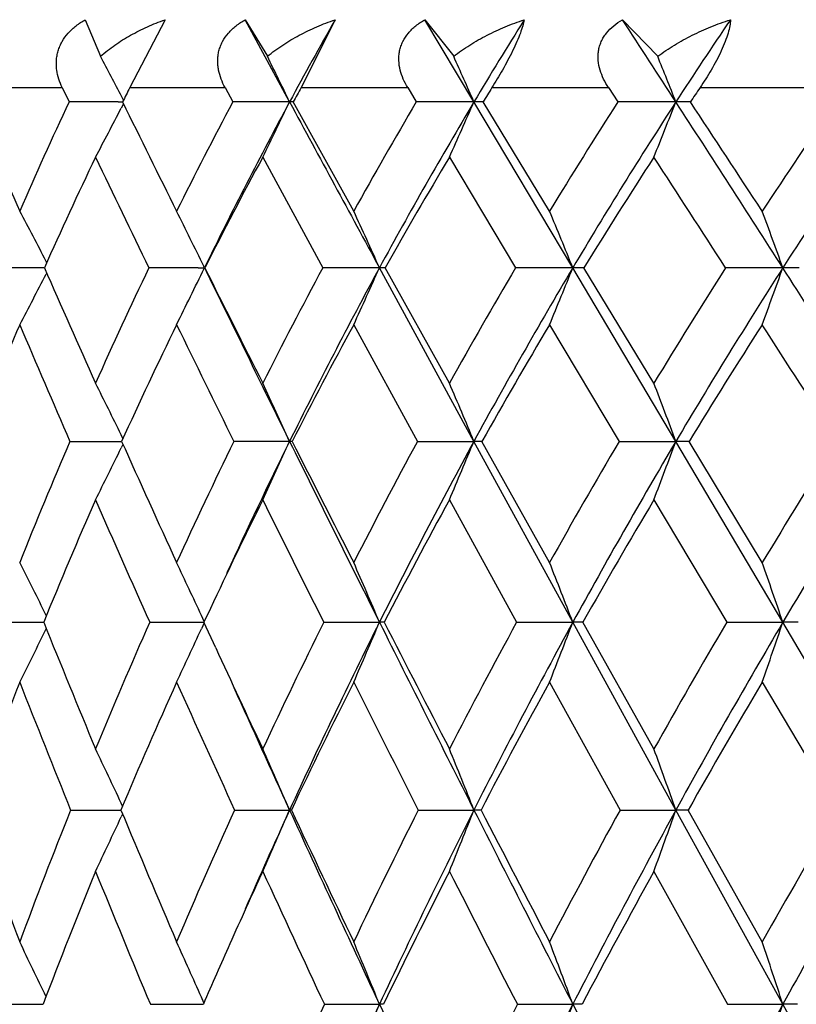
# Model space of a CAD drawing. Units: inches. Extents: x 0 to 11, y 0 to 8.5.
# Drawn here: x 5.9 to 6, y 4.1 to 4.2 of the extents above; entities that cross this region are included whole.
import ezdxf

# ---------------------------------------------------------------- set-up
doc = ezdxf.new("R2010")
doc.units = ezdxf.units.IN
doc.header["$LTSCALE"] = 0.605
doc.header["$MEASUREMENT"] = 0
doc.layers.get('0').update_dxf_attribs({"linetype": 'CONTINUOUS'})

msp = doc.modelspace()

# ---------------------------------------------------------------- linework, layer by layer
at = {"color": 7, "linetype": 'Continuous'}
for p, q in [((5.9541935721, 4.207645977099999), (5.9553001196, 4.2049910618)), ((5.959975536900001, 4.207645977099999), (5.957418678, 4.2027191353)), ((5.969009270700001, 4.2016875597), (5.965791429299999, 4.207645977099999)), ((5.965791429299999, 4.207645977099999), (5.9673999136, 4.2049910618)), ((5.9723197618, 4.207645977099999), (5.969858120800001, 4.2027191353)), ((5.982378439, 4.2016875597), (5.9788129526, 4.207645977099999)), ((5.9788129526, 4.207645977099999), (5.980908807, 4.2049910618)), ((5.993140217000001, 4.207645977099999), (5.9957044612, 4.2049910618)), ((5.946478726100001, 4.2027191353), (5.9525238977, 4.2027191353)), ((5.9525238977, 4.2027191353), (5.9530187233, 4.2016816038)), ((5.957418678, 4.2027191353), (5.9643314955, 4.2027191353)), ((5.9643314955, 4.2027191353), (5.9648928322, 4.2016816038)), ((5.969858120800001, 4.2027191353), (5.9775759807, 4.2027191353)), ((5.9775759807, 4.2027191353), (5.9781987449, 4.2016816038)), ((5.983684401100001, 4.2027191353), (5.9921374093, 4.2027191353)), ((5.9921374093, 4.2027191353), (5.9928159612, 4.2016816038)), ((5.998772306, 4.2027191353), (6.0078839107, 4.2027191353)), ((5.956587045599999, 4.201687478999999), (5.9569005987, 4.2016875504)), ((5.9569628286, 4.2015493517), (5.956800948400001, 4.2012377423)), ((5.956966374199999, 4.2018190066), (5.956843045199999, 4.2020562154)), ((5.969272474299999, 4.2016816038), (5.969009270700001, 4.2016875597)), ((5.9736621015, 4.1937675134), (5.969272474299999, 4.2016816038)), ((5.9895487173, 4.1896645727), (5.982378439, 4.2016875597)), ((5.9878611807, 4.1937675134), (5.9830394377, 4.2016816038)), ((5.9670621361, 4.197677014), (5.9714171326, 4.1896598586)), ((5.980600355499999, 4.197677014), (5.9853987729, 4.1896598586)), ((5.9514054069, 4.1900469835), (5.951365618600001, 4.1901231647)), ((5.9623915696, 4.1896645236), (5.9628406899, 4.1896645727)), ((5.9628406899, 4.1896645727), (5.9627873046, 4.1897742385)), ((5.962819884400001, 4.1896218171), (5.9628406899, 4.1896645727)), ((5.982378807000001, 4.1770829634), (5.9755269538, 4.1896645727)), ((5.980600355499999, 4.181298293999999), (5.975944889500001, 4.1896598586)), ((5.9970213885, 4.1770829634), (5.9895487173, 4.1896645727)), ((5.995428129, 4.181298293999999), (5.990357811699999, 4.1896598586)), ((5.951401776, 4.1892750267), (5.9513637724, 4.1892021135)), ((5.9736621015, 4.1855381868), (5.978281953300001, 4.1770789625)), ((5.9878611807, 4.1855381868), (5.9929065858, 4.1770789625)), ((5.956928958300001, 4.1772990088), (5.9568033269, 4.1775544001)), ((5.9530849126, 4.1770789625), (5.956595191799999, 4.1770829098)), ((5.956595191799999, 4.1770829098), (5.9568302265, 4.1770829502)), ((5.956926358400001, 4.176861676100001), (5.9568018558, 4.1766082261)), ((5.9691946205, 4.1770789625), (5.9690096737, 4.1770829634)), ((5.978281953300001, 4.1770789625), (5.982378807000001, 4.1770829634)), ((5.989548826900001, 4.1639720336), (5.982378807000001, 4.1770829634)), ((5.9878611807, 4.168294740299999), (5.9829536585, 4.1770789625)), ((5.9929065858, 4.1770789625), (5.9970213885, 4.1770829634)), ((6.0047790943, 4.1639720336), (5.9970213885, 4.1770829634)), ((6.0032840589, 4.168294740299999), (5.9979809388, 4.1770789625)), ((5.980600355499999, 4.1728447763), (5.9854726216, 4.163968598)), ((5.995428129, 4.1728447763), (6.00070631, 4.163968598)), ((5.962821930800001, 4.1640129441), (5.9626171422, 4.1644557114)), ((5.963266461900001, 4.164966149), (5.9628012353, 4.163968598)), ((5.947738430399999, 4.163968598), (5.9511778059, 4.1639719774)), ((5.9588682149, 4.163968598), (5.962801230499999, 4.1639720317)), ((5.962820210199999, 4.1639274412), (5.9626159686, 4.1634855633)), ((5.9636517726, 4.1621250135), (5.9628012353, 4.163968598)), ((5.9714843633, 4.163968598), (5.9755270749, 4.1639720336)), ((5.9854726216, 4.163968598), (5.989548826900001, 4.1639720336)), ((5.9970210357, 4.1503610381), (5.989548826900001, 4.1639720336)), ((5.995428129, 4.1547858636), (5.9902819274, 4.163968598)), ((6.00070631, 4.163968598), (6.0047790943, 4.1639720336)), ((6.0128045042, 4.1503610381), (6.0047790943, 4.1639720336)), ((5.9878611807, 4.1596275001), (5.992972762000001, 4.1503582508)), ((6.0032840589, 4.1596275001), (6.0087803127, 4.1503582508)), ((5.956900438300001, 4.1506478835), (5.9568027825, 4.1508563344)), ((5.9531332607, 4.1503582508), (5.956777919099999, 4.1503610237)), ((5.9568985283, 4.1500701618), (5.9568017713, 4.1498633224)), ((5.9650226759, 4.1503582508), (5.9690092424, 4.1503610381)), ((5.969137823600001, 4.1503582508), (5.9690092424, 4.1503610381)), ((5.9783427191, 4.1503582508), (5.982378413099999, 4.1503610381)), ((5.992972762000001, 4.1503582508), (5.9970210357, 4.1503610381)), ((6.004779044299999, 4.1362799273), (5.9970210357, 4.1503610381)), ((6.0032840589, 4.1408024729), (5.997913133200001, 4.1503582508)), ((5.995428129, 4.145915033600001), (6.0007645931, 4.1362776846)), ((5.962798404, 4.1363758916), (5.9626169733, 4.1367863221)), ((5.947776594800001, 4.1362776846), (5.9511386245, 4.1362799001)), ((5.9589120513, 4.1362776846), (5.9627556552, 4.1362799273)), ((5.9715334745, 4.1362776846), (5.9755270126, 4.1362799273)), ((5.985526563, 4.1362776846), (5.9895487705, 4.1362799273)), ((6.0007645931, 4.1362776846), (6.004779044299999, 4.1362799273)), ((6.0128048158, 4.1217613646), (6.004779044299999, 4.1362799273))]:
    msp.add_line(p, q, dxfattribs=at)
for centre, radius, start, end in [((6.2316015301, 4.0596904058), 0.2985261905, 150.2893532557, 151.5976281186), ((6.2571167876, 4.0374816459), 0.3200699022, 147.8831693029, 149.1340376413), ((3.9972844191, 2.9034603328), 2.3841855132, 32.9915969192, 33.1624811728), ((6.286206825599999, 4.013949046600001), 0.3447813176, 145.8198724463, 147.0084903867), ((5.6081269409, 4.0206000379), 0.393102106, 27.4904411783, 27.9737172341), ((5.604548197200001, 4.0261779345), 0.4045188532, 25.7135739733, 26.2340527278), ((5.5960410678, 4.0317959552), 0.4220423221, 23.7374611323, 24.22831776389999), ((5.579910833600001, 4.0373640486), 0.4483114501, 21.5023097016, 21.9568057059), ((6.208006199400001, 4.0762299027), 0.2807020339, 153.2166946903, 153.4536751852), ((6.2302707137, 4.0550422097), 0.2993713294, 150.4429365689, 150.6709567554), ((6.2563797605, 4.0324835626), 0.3214699196, 148.0246975734, 148.2424346425), ((6.286039086900001, 4.008584681399999), 0.3467136997999999, 145.9492321547, 146.155917845), ((7.087797266, 4.6890114159), 1.2414224085, 203.1137351799, 203.5114687755), ((6.2206097336, 4.075824306399999), 0.2957110213, 154.8107773471, 156.4939334768), ((5.9570051115, 2.8641440689), 1.3375434754, 90.01790851010001, 90.17076346270001), ((7.983036625900001, 5.1997662211), 2.2586305684, 206.2250519392, 206.4490653088), ((6.2416446284, 4.054088785), 0.3136482056, 151.9288249714, 153.5551842749), ((6.2482930352, 4.0508030207), 0.317435923, 151.6196289319, 154.045326614), ((5.9689947208, 2.7891905791), 1.4124969807, 89.99940980579998, 90.1663870715), ((5.3401115693, 4.5045417465), 0.698020757, 333.9202844034, 334.2862307823), ((12.0025960281, 7.4647277829), 6.859416932799999, 208.4050847749, 208.5193183945), ((6.2670208145, 4.0308609978), 0.3355560569, 149.3982789357, 150.9559258619), ((6.273691654099999, 4.0277145102), 0.3393081362, 149.1542354979, 151.4911200433), ((5.9823654327, 2.7442065048), 1.457481055, 89.99948870200001, 90.1637990059), ((5.3155806229, 4.4949142805), 0.7284238033, 335.9172635218001, 336.2623357879), ((5.9823615448, 4.163129935), 0.0385576284, 88.99261427129998, 89.9748955535), ((6.296422614, 4.0060942945), 0.3611528696, 147.2098450317, 148.691198707), ((6.303036595700001, 4.0031639605), 0.3647699662, 147.0270334825, 149.2506852947), ((5.9970240074, 2.7151153356), 1.4865722241, 90.0001136443, 90.1621876204), ((5.2769379443, 4.4853723739), 0.7739488133, 338.1780189221, 338.4974836989), ((3.7687563219, 2.755365657), 2.6565034884, 32.678181592, 32.9867928817), ((5.9970058038, 4.1059366729), 0.095750888, 89.3608752949, 89.99087161540001), ((3.8898276402, 2.8080586893), 2.5272291108, 33.2512528287, 33.4660682661), ((6.329644955499999, 3.9798003473), 0.3902478482, 145.3497826644, 146.7505419335), ((6.336207520399999, 3.9771210539), 0.3937253019, 145.2244286679, 147.3281423779), ((5.3562171669, 4.5135154773), 0.6769182120999999, 332.1872871063001, 332.5275082304001), ((6.222092293999999, 4.0694037421), 0.2963553232, 154.3523209536, 156.0597619584), ((7.7658749461, 5.067382953), 2.0089519693, 205.6527118484, 205.9066353973), ((6.2438411729, 4.047624423), 0.314837125, 151.5361709423, 153.1831889844), ((6.269805372, 4.024378865), 0.337152473, 149.0690107875, 150.6445463624), ((6.2996847893, 3.9996430218), 0.3630283424, 146.9407789629, 148.4379604298), ((3.7397462685, 2.7293821977), 2.6914662033, 32.8579722558, 33.0613785947), ((5.601060897000001, 4.007114489), 0.3952285078, 27.58378593900001, 28.1814945462), ((5.5983033902, 4.012274200799999), 0.4054069403, 25.9656211078, 26.5950482477), ((5.5915369195, 4.0176102209), 0.4207743415, 24.1357119925, 24.7494028137), ((5.5784478276, 4.022977577200001), 0.443608494, 22.0708288393, 22.64383346), ((5.5552539958, 4.0282004587), 0.4776435773, 19.7576937134, 20.2815157216), ((5.9515151953, 2.6316507491), 1.5580138147, 90.01039083729998, 90.14081112240001), ((7.272515824299999, 4.7698683783), 1.4430631101, 203.7074805077, 204.0705768666), ((6.263093347000001, 4.0436718642), 0.3374936124, 154.3695348639, 155.9339353441), ((5.962748459199999, 2.5392476742), 1.650416888, 90.01238976270001, 90.1367895619), ((5.3600913369, 4.4829409158), 0.6703117153, 333.6611954272, 334.0500331431001), ((8.1989886308, 5.2782845347), 2.4870567042, 205.958801832, 206.2809440883), ((8.3052931992, 5.3605903542), 2.6187887024, 206.559488454, 206.764195394), ((6.287993652000001, 4.019460789), 0.3594279009, 151.7364676176, 153.239365985), ((6.296331830700001, 4.015508699700001), 0.3650288169, 151.503719358, 153.7279209313), ((5.975448375599999, 2.4666427431), 1.7230218314, 89.9973870344, 90.1340513615), ((5.34025208, 4.4742820251), 0.6961187108, 335.4938389292, 335.8665456027999), ((5.9755180364, 4.170344994), 0.0193195807, 88.73398524810001, 89.97355378440002), ((6.3174945058, 3.9935238097), 0.3856901937, 149.4338616282, 150.8660429779), ((6.3258904863, 3.989658953), 0.3913157721, 149.2621686983, 151.3825987307), ((5.9894709045, 2.4314865215), 1.7581780529, 89.9974642253, 90.13270337649998), ((5.3091663961, 4.4655070875), 0.7341724565000001, 337.5833257123, 337.931243825), ((5.9895476809, 4.1200497836), 0.0696147891, 89.33321464849999, 89.9991469836), ((6.3513974885, 3.9657889084), 0.4161231551, 147.4529465168, 148.8086354059), ((6.359873093099999, 3.9620371153), 0.4217891372, 147.338739976, 149.3466891335), ((6.0047026559, 2.4279949594), 1.7616696149, 89.997517108, 90.1325708517), ((5.2605145404, 4.456968348), 0.7908102743000001, 339.926187169, 340.2441676515), ((3.464239111, 2.5602021308), 3.0181932945, 32.39217591369999, 32.6754758504), ((6.004785582799999, 4.0403888639), 0.149275709, 89.5446479846, 90.0025277157), ((5.3730627657, 4.490908182), 0.6522718829999999, 332.0848380762999, 332.4484497624), ((6.2455999189, 4.0590968071), 0.3220242711, 156.8807896436, 158.5076748155), ((7.160550255, 4.7027320457), 1.3169220619, 203.124430394, 203.525224448), ((6.2665680689, 4.036262384700001), 0.3402469004999999, 153.9772568468, 155.5520851069), ((8.0064310034, 5.1844403254), 2.2764772428, 206.0268911968, 206.2640665425), ((6.2923554853, 4.0118207125), 0.3629645075, 151.4055159407, 152.9156712097), ((6.322660480900001, 3.9856550691), 0.3899279833, 149.1617973271, 150.5988560048), ((6.3573074335, 3.9577076926), 0.4209979618, 147.2368360533, 148.595650713), ((3.3479447546, 2.4765848691), 3.1577441731, 32.5826376573, 32.7649807601), ((5.5911335798, 3.9975156934), 0.4075883952, 26.2134813316, 26.8015981261), ((5.5857144537, 4.002553145899999), 0.4211601629, 24.48169366420001, 25.1134087049), ((5.5749788424, 4.0076834093), 0.441215299, 22.5778588029, 23.171984543), ((5.555916029600001, 4.0127680802), 0.4707157513, 20.4307201448, 20.9792416639), ((6.285568780299999, 4.0338726433), 0.362013221, 156.6976533208, 158.2030630278), ((5.3766200674, 4.4618973749), 0.646529821, 333.4433037223001, 333.8155599027), ((7.4660864372, 4.856803873500001), 1.655260007, 204.2453843944, 204.5792988663), ((6.3097796452, 4.0087066276), 0.383724384, 153.9736430482, 155.4244627962), ((6.3155164601, 4.0060613598), 0.3864134339, 153.7309344321, 155.2971701596), ((5.968990227000001, 2.1551249193), 2.0219580441, 89.9994489441, 90.113980697), ((5.3599528982, 4.4543910193), 0.6692158947, 335.1205391170001, 335.5198748062), ((8.5105236978, 5.4322860871), 2.8345772906, 206.2838481171, 206.5797991451), ((8.6417508475, 5.530759846), 2.9958318913, 206.8627454772, 207.0512239882), ((6.339186315, 3.9816629726), 0.410413654, 151.5661394995, 152.9517522018), ((6.348576415299999, 3.9773633923), 0.4171194018, 151.3925042696, 153.4246322224), ((5.3348037938, 4.4463297439), 0.7013182064, 337.0480853302, 337.4235835476), ((5.9823651852, 4.1338254423), 0.0432575232, 89.22052690059999, 89.9819575807), ((6.3735990073, 3.9525790816), 0.4419580481, 149.4715262848, 150.7848273326), ((6.3831586889, 3.9483194312), 0.4488148487, 149.3557646798, 151.28236396), ((5.2956246715, 4.4383401091), 0.7484735473, 339.2239775054, 339.5705796445999), ((5.997009841900001, 4.059243174100001), 0.1178397898, 89.5278302258, 89.99438580340001), ((6.412980535599999, 3.9213275678), 0.4783764075, 147.6816005156, 148.9182081369), ((6.4227629802, 3.9171194659), 0.4854345672, 147.6203165306, 149.4347868968), ((6.2893792873, 4.0260042405), 0.3652593670000001, 156.2956579842, 157.8077134465), ((7.334045024400001, 4.7784798793), 1.5062321774, 203.7086589643, 204.0779494745), ((6.313979626699999, 4.0008571566), 0.3872098742, 153.6296514331, 154.9237253676), ((8.28421357, 5.321739984100001), 2.5863392983, 206.3732368075, 206.5929258118), ((6.3450768347, 3.9731318505), 0.4156060114, 151.2796990151, 152.6659824066), ((6.3804509129, 3.9436876144), 0.4480575286, 149.2398150932, 150.5518654863), ((5.583122856699999, 3.9819112017), 0.4110051142, 26.3684379738, 26.9673242581), ((5.5786589382, 3.9865988695), 0.4231512243, 24.8544815746, 25.4286992998), ((5.5697855435, 3.9914839962), 0.4408835598, 23.0312193962, 23.6430399625), ((5.5539973756, 3.996417345), 0.4666686623, 21.0415102611, 21.6112513824), ((5.5271992092, 4.0012179013), 0.5045507449000001, 18.8185627865, 19.3379720656), ((7.1168940308, 4.635707209900001), 1.2575498528, 202.0320497884, 202.4841140867), ((6.332236795, 3.9986551318), 0.4083290814, 156.1180516816, 157.5197493018), ((6.3613660712, 3.9705529158), 0.4352210614, 153.6145367728, 154.9563309904), ((6.3706331895, 3.9664033735), 0.4417490433, 153.4331387604, 155.390581513), ((5.3541678972, 4.4281296952), 0.6751788636, 336.5670475221, 336.9682591641), ((5.9755065741, 4.1442328673), 0.0197391769, 88.92934071559999, 89.9404936393), ((8.8246572789, 5.589602865800001), 3.1859011581, 206.5821940103, 206.8562390137), ((8.9776642266, 5.7027222895), 3.3732030811, 207.1402325533, 207.3156432671), ((6.3961242257, 3.9401970506), 0.4676627475, 151.4132280121, 152.6868321772), ((6.405572337100001, 3.9361123069), 0.4743370279, 151.2900927029, 153.1484531127), ((5.3223315718, 4.4206543977), 0.7148878944, 338.5844269309, 338.957975057), ((5.989524266799999, 4.0805133105), 0.0834587267, 89.47984646329999, 89.98313908729999), ((6.4365035229, 3.9073666554), 0.5057309241, 149.5099797142, 150.7099549241), ((6.4461831145, 3.9033620288), 0.512596414, 149.4419095598, 151.1931369733), ((5.2729451565, 4.413380315), 0.7731658317, 340.8404573808, 341.1809406523), ((6.0047503662, 3.9749668118), 0.1890052239, 89.6544273541, 89.9912912656), ((5.3882685579, 4.4423094785), 0.6283467396, 333.263877316, 333.6571118031), ((5.3753244156, 4.4352258195), 0.647112153, 334.7930164405, 335.1699829794001), ((7.6743009625, 4.952569239100001), 1.8844422848, 204.8003679274, 205.0464272874), ((6.312131391799999, 4.016824060799999), 0.3897944568, 158.508958473, 159.966109754), ((7.045923587000001, 4.5914442855), 1.1784513512, 201.4954496227, 201.9806196776), ((6.336559342799999, 3.9904479606), 0.4120742887, 155.7602382605, 157.1660474155), ((7.527599787200001, 4.8651935842), 1.7183238293, 204.2433476453, 204.5827698013), ((6.366713152000001, 3.9620423311), 0.4399193419, 153.3115091375, 154.6549111488), ((8.6132249611, 5.486689764099999), 2.9543842577, 206.691345008, 206.8927266918), ((6.4024422307, 3.9313649418), 0.4732665661, 151.1634311816, 152.4367713096), ((6.4437694937, 3.8982042323), 0.5122202097, 149.3113343752, 150.5096745811), ((7.6484636402, 4.9197754527), 1.8473130801, 204.3113865943, 204.6141047576), ((5.5705721311, 3.969787122), 0.4265679029, 25.1177044552, 25.7020414947), ((5.5631359977, 3.9744008317), 0.442374372, 23.4384140199, 24.06454762), ((5.5499672091, 3.9791719635), 0.4650646715, 21.5983238823, 22.1858292709), ((5.527680181, 3.9839006942), 0.4979858271, 19.5279848573, 20.0690689886), ((6.927772900700001, 4.5060066616), 1.0442769536, 199.9115474976, 200.4701696707), ((6.3548621404, 3.9894921945), 0.4327400847, 158.1771382568, 159.5337082723), ((7.2585533458, 4.6947493415), 1.4110212196, 202.6942550611, 203.1154902726), ((6.3834883559, 3.9604100063), 0.4595583325, 155.5859444789, 156.8877089552), ((6.386612214099999, 3.9590781799), 0.459327088, 155.3898730067, 156.3708205828), ((5.368371107, 4.410758261000001), 0.6546547818999999, 336.1368168926999, 336.561614574), ((7.816089748, 4.9967762754), 2.0317788138, 204.6193778045, 205.0569387309), ((7.8637023447, 5.0415096956), 2.0936870879, 205.1910128914, 205.4803453919), ((6.4183725023, 3.9288983407), 0.4926161811, 153.2846232477, 154.5222395901), ((6.428531131000001, 3.9245705634), 0.500033585, 153.1567863619, 154.9511836029), ((5.3422909828, 4.403767925199999), 0.6884235389, 338.0031511362, 338.4016756997), ((5.9823660683, 4.1009420362), 0.0494190034, 89.39130354669999, 89.98568750780001), ((9.1487939692, 5.7538911542), 3.5492951845, 206.8584788543, 207.1135626838), ((9.3185167238, 5.8791979565), 3.7570314351, 207.3975032688, 207.5617643771), ((6.4595384776, 3.8946376574), 0.5320494232999999, 151.2732374098, 152.44028434), ((6.4699909416, 3.8903522329), 0.5397268853, 151.2008001155, 152.8930999791), ((5.302066681, 4.3968397126), 0.7373691695, 340.1050166159, 340.4719884816), ((5.997010443, 4.0042053339), 0.1461557046, 89.6461262583, 89.9958474751), ((6.507234301, 3.8573009509), 0.5782205111, 149.5473457196, 150.6396977723), ((6.5180703147, 3.8530596835), 0.586243665, 149.5271959535, 151.1112737455), ((5.3857830227, 4.4172739491), 0.6305322022, 334.5092814387, 334.9060976533), ((6.3592250202, 3.9810087203), 0.4366275797, 157.8098349812, 159.1691892776), ((7.1827083285, 4.6468048335), 1.3260148181, 202.1938080496, 202.6442760468), ((6.3859245778, 3.9529932155), 0.4611556928, 155.2699048335, 155.9877903067), ((7.7188268338, 4.9528067506), 1.9286663265, 204.7315771034, 205.0471923474001), ((6.424940564299999, 3.9197264026), 0.4985975511, 153.0219126436, 154.2579174783), ((8.9274908522, 5.6461638037), 3.3067975402, 206.9804408392, 207.1679743935), ((6.4671677335, 3.8850794597), 0.5390486538, 151.0607945117, 152.2248539813), ((5.5619960238, 3.9523403235), 0.4308466544, 25.3528376718, 25.93956082510001), ((5.555873575700001, 3.9567417147), 0.4448103553, 23.8765346407, 24.44351949190001), ((5.544702959199999, 3.9612716554), 0.4650131828, 22.1078502291, 22.7106077332), ((5.5260679578, 3.9659080013), 0.4938026498, 20.1830334366, 20.7431285067), ((5.4954394267, 3.9704195491), 0.5356645509, 18.0372223431, 18.5467093294), ((6.394188861, 3.9492981835), 0.4702083991, 155.9862959328, 156.5684991735), ((6.4396605624, 3.9189273451), 0.5161241522, 155.0946653101, 156.3007862051), ((6.4518376935, 3.9137435556), 0.5257321575, 154.9576215243, 156.6920710748), ((5.3606562849, 4.3860256372), 0.6636557325, 337.4702097946001, 337.8941928413), ((5.9755206175, 4.115673698399999), 0.0206062299, 89.15446776739999, 89.98221848819998), ((8.0166667908, 5.0906863975), 2.253251718, 205.0600882759, 205.4683147967), ((6.481298695800001, 3.8834533258), 0.5565160951, 152.9802003404, 154.1188524996), ((6.493970442799999, 3.8781426995), 0.5666357312, 152.8989542971, 154.5363260701), ((5.327898409499999, 4.3794728782), 0.7049283733, 339.4249277496, 339.8188396672999), ((5.9895511598, 4.0345892226), 0.1016907048, 89.6194669985, 90.00134621), ((9.4799948436, 5.9236102953), 3.9214491752, 207.1153333332, 207.3539110242), ((6.5434578522, 3.8391177401), 0.6152074638, 151.1166729806, 152.6497870328), ((5.277468037699999, 4.3730965019), 0.7648943655, 341.6061963078, 341.9644578414), ((6.0047899211, 3.8947864094), 0.2414935182, 89.7530547081, 90.00258057090001)]:
    msp.add_arc(centre, radius, start, end, dxfattribs=at)
for points, knots in [([(5.9525238977, 4.2027191353), (5.9524282199, 4.2029199143), (5.9522612526, 4.2033362894), (5.952134096, 4.203885575299999), (5.9520932063, 4.2043383092), (5.952096758400001, 4.2046855531), (5.9521377992, 4.2050361335), (5.9522197138, 4.2053862564), (5.9523438107, 4.2057313463), (5.9525672631, 4.2061810915), (5.9529483144, 4.2067018676), (5.953525209099999, 4.2072296676), (5.9539648959, 4.2075170363), (5.9541935721, 4.207645977099999)], [0, 0, 0, 0, 0.1147921453, 0.2307214384, 0.2895020086, 0.3490822596, 0.4096281562, 0.471315329, 0.5342646361, 0.59846849, 0.7300076349, 0.8645044884, 1, 1, 1, 1]), ([(5.9553001196, 4.2049910618), (5.9556301342, 4.2052837225), (5.9563334517, 4.2058304973), (5.9574754313, 4.2065392705), (5.958693786900001, 4.2071495649), (5.959542524, 4.207490832), (5.959975536900001, 4.207645977099999)], [0, 0, 0, 0, 0.2447648404, 0.4929955254, 0.7447594848000001, 1, 1, 1, 1]), ([(5.9643314955, 4.2027191353), (5.964223274299999, 4.2029192159), (5.9640309786, 4.203333529), (5.9638711367, 4.2038835564), (5.9638052799, 4.2043373621), (5.9637907328, 4.204684623399999), (5.963814519, 4.2050353025), (5.9638803653, 4.2053856312), (5.9639899012, 4.2057309895), (5.9641961624, 4.2061810624), (5.9645617304, 4.2067031709), (5.9651281534, 4.2072312389), (5.965563888099999, 4.207517477), (5.965791429299999, 4.207645977099999)], [0, 0, 0, 0, 0.1176415933, 0.2354335708, 0.2947018542, 0.354448223, 0.4148418884, 0.4760850112, 0.5383576836999999, 0.6017374865999999, 0.7315641189000001, 0.8648548386, 1, 1, 1, 1]), ([(5.9673999136, 4.2049910618), (5.9677531095, 4.2052839003), (5.9685010647, 4.2058304665), (5.9697055071, 4.2065389089), (5.9709826438, 4.2071490547), (5.971868649299999, 4.2074906603), (5.9723197618, 4.207645977099999)], [0, 0, 0, 0, 0.245000789, 0.4934792789, 0.7452287465, 1, 1, 1, 1]), ([(5.9775759807, 4.2027191353), (5.9774561837, 4.2029186823), (5.977240450599999, 4.2033314003), (5.9770112674, 4.2039909868), (5.976924436900001, 4.2045681738), (5.976932895499999, 4.205034331), (5.9769820053, 4.205384825199999), (5.9770759305, 4.2057304131), (5.9772629298, 4.206180521), (5.977609324199999, 4.2067038537), (5.9781602427, 4.2072324572), (5.9785884661, 4.2075178426), (5.9788129526, 4.207645977099999)], [0, 0, 0, 0, 0.1207306093, 0.2407575252, 0.3607028324, 0.4211461272, 0.4821090636, 0.5438104965999999, 0.6063971028, 0.7343249076999999, 0.8659193474, 1, 1, 1, 1]), ([(5.980908807, 4.2049910618), (5.9812817501, 4.2052838729), (5.982067152000001, 4.2058300385), (5.9833232703, 4.2065383109), (5.9846477246, 4.2071484069), (5.9855632836, 4.2074904596), (5.9860285313, 4.207645977099999)], [0, 0, 0, 0, 0.2455579071, 0.4943425206, 0.7459514933, 1, 1, 1, 1]), ([(5.9860285313, 4.207645977099999), (5.9859994093, 4.207499623299999), (5.9859156836, 4.2071737092), (5.9857362068, 4.206644306499999), (5.9854876923, 4.206034062900001), (5.985178953099999, 4.2053688075), (5.9848275508, 4.2046816217), (5.9843362666, 4.2037894266), (5.983947004400001, 4.2031397898), (5.983684401100001, 4.2027191353)], [0, 0, 0, 0, 0.0817122825, 0.183974775, 0.3059039234, 0.4423352908, 0.5854588208, 0.7284560428, 1, 1, 1, 1]), ([(5.9921374093, 4.2027191353), (5.9920070761, 4.2029183104), (5.9917698713, 4.2033296615), (5.991506106699999, 4.2039881024), (5.991389052200001, 4.2045659493), (5.9913741148, 4.2050332968), (5.991406033500001, 4.2053838602), (5.9914833949, 4.2057296075), (5.9916072586, 4.2060652393), (5.9917761472, 4.206385435500001), (5.9920581064, 4.2067884849), (5.992503488400001, 4.2072335047), (5.992920664800001, 4.2075181304), (5.993140217000001, 4.207645977099999)], [0, 0, 0, 0, 0.123895247, 0.2463900638, 0.3677627318, 0.4284298775, 0.4892611372, 0.5504900672999999, 0.612311436, 0.6749248178, 0.7383873918000001, 0.8677585992, 1, 1, 1, 1]), ([(5.9957044612, 4.2049910618), (5.9960935471, 4.2052836774), (5.9969089072, 4.2058292866), (5.998205447, 4.2065375167), (5.99956532, 4.2071476411), (6.000502418200001, 4.207490233), (6.0009776964, 4.207645977099999)], [0, 0, 0, 0, 0.246380479, 0.4955201712, 0.7468850078, 1, 1, 1, 1]), ([(6.0009776964, 4.207645977099999), (6.00097326, 4.2075004361), (6.0009349161, 4.207173897300001), (6.0008066589, 4.2066428205), (6.0005965307, 4.2060314856), (6.000310964800001, 4.2053658108), (5.9999672089, 4.2046786359), (5.9994657036, 4.2037833357), (5.999054359500001, 4.2031364969), (5.998772306, 4.2027191353)], [0, 0, 0, 0, 0.0801283653, 0.1802290951, 0.3001681598, 0.4354247205, 0.578555084, 0.7227970427, 1, 1, 1, 1])]:
    msp.add_open_spline(points, degree=3, knots=knots, dxfattribs=at)

doc.saveas('drawing.dxf')
